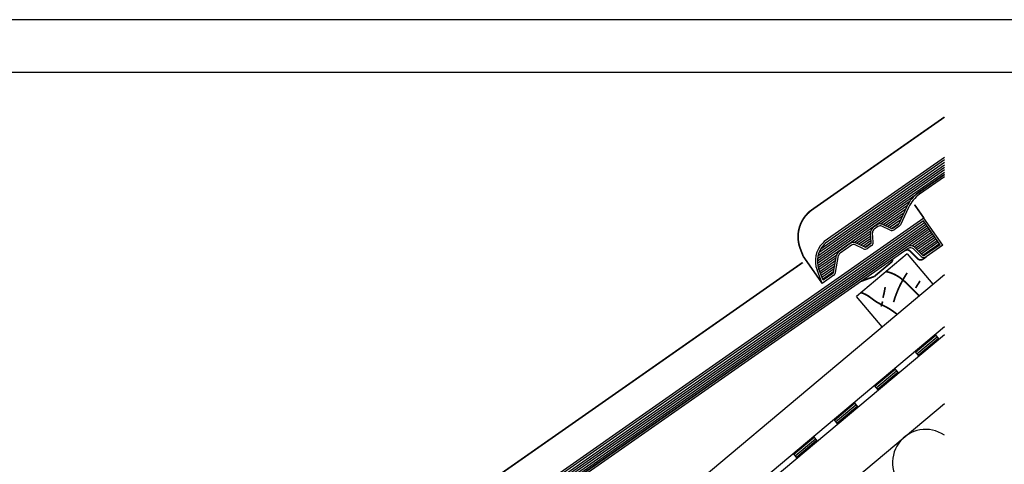
# Model space of a CAD drawing. Extents: x -430 to 1946, y -769 to 911.
# Drawn here: x 734 to 1477, y 575 to 911 of the extents above; entities that cross this region are included whole.
import ezdxf

# ---------------------------------------------------------------- set-up
doc = ezdxf.new("R2010")
doc.units = 0
doc.header["$MEASUREMENT"] = 0
doc.linetypes.add('CADRA_SOLID', pattern=[0])
for name, color, linetype in [('1', 4, 'CADRA_SOLID'), ('2', 104, 'CADRA_SOLID'), ('4', 7, 'CADRA_SOLID')]:
    doc.layers.add(name, color=color, linetype=linetype)
doc.layers.add('Netisk', color=31, linetype='CADRA_SOLID', plot=False)
doc.layers.add('Ramecky', color=6, linetype='CONTINUOUS', lineweight=25)

# ---------------------------------------------------------------- blocks, each defined once
blk = doc.blocks.new('RamecekA4')
at = {"layer": 'Ramecky'}
for points in [[(1008.299, 1506.615), (1218.299, 1506.615), (1218.299, 1803.615), (1008.299, 1803.615)], [(1013.299, 1511.615), (1213.299, 1511.615), (1213.299, 1798.615), (1013.299, 1798.615)]]:
    blk.add_lwpolyline(points, close=True, dxfattribs=at)
blk = doc.blocks.new('*X7')
at = {"layer": '2'}
for p, q in [((222.689188, 130.953884), (300.24517, 159.18196)), ((222.865238, 131.337233), (300.142583, 159.463894)), ((223.118436, 131.748659), (300.03997, 159.745779)), ((223.530594, 132.217897), (299.937358, 160.027712)), ((222.49661, 130.24529), (300.450395, 158.618142)), ((222.570389, 130.591384), (300.347783, 158.900076)), ((297.17747, 157.107644), (300.552983, 158.336257)), ((297.447758, 156.886794), (300.655595, 158.054324)), ((297.612089, 156.627322), (300.758208, 157.772439)), ((297.764409, 156.363503), (300.86082, 157.490505)), ((297.916728, 156.099685), (300.963408, 157.208621)), ((298.069023, 155.835915), (301.06602, 156.926687)), ((298.221342, 155.572097), (301.168632, 156.644802)), ((298.377666, 155.309744), (301.271245, 156.362869)), ((222.459915, 129.912673), (238.838895, 135.874148)), ((233.636087, 133.661208), (238.291068, 135.355495)), ((233.967337, 133.462526), (237.894852, 134.892019)), ((234.232718, 133.23987), (237.509183, 134.432399)), ((234.498075, 133.017214), (237.123514, 133.97278)), ((229.031595, 131.985329), (231.918607, 133.03611)), ((229.362845, 131.786647), (231.792557, 132.670974)), ((234.763431, 132.794558), (236.737845, 133.513161)), ((235.035795, 132.57444), (236.352176, 133.053542)), ((222.455106, 129.591677), (226.028104, 130.892165)), ((229.628226, 131.563991), (231.732401, 132.32986)), ((229.893583, 131.341286), (231.672245, 131.988698)), ((230.158939, 131.11863), (231.612088, 131.647536)), ((230.431302, 130.898513), (231.54495, 131.303835)), ((222.478617, 129.280983), (225.841898, 130.505104)), ((222.528153, 128.979763), (225.662601, 130.120632)), ((222.602298, 128.687478), (225.483304, 129.73611)), ((222.695658, 128.402224), (225.304007, 129.351589)), ((222.79827, 128.120339), (225.124686, 128.967067)), ((222.900882, 127.838405), (224.945389, 128.582546))]:
    blk.add_line(p, q, dxfattribs=at)

msp = doc.modelspace()

# ---------------------------------------------------------------- linework, layer by layer
at = {"layer": '1'}
for p, q in [((1195.35, 480.09), (1432.19, 678.82)), ((861.19, 193.82), (1432.19, 672.95)), ((1425.17, 672.93), (1428.06, 669.48)), ((1409.84, 660.07), (1412.74, 656.63)), ((1394.52, 647.22), (1397.42, 643.77)), ((1379.2, 634.36), (1382.1, 630.91)), ((872.81, 151.35), (1432.19, 620.73)), ((1363.88, 621.51), (1366.77, 618.06)), ((1348.56, 608.65), (1351.45, 605.2)), ((1333.24, 595.79), (1336.13, 592.35)), ((1317.92, 582.94), (1320.81, 579.49))]:
    msp.add_line(p, q, dxfattribs=at)
at = {"layer": '1', "const_width": 1.27}
for points in [[(1432.19, 837.2), (1332.29, 767.25)], [(1330.5, 766), (1328.95, 764.45)], [(1416.68, 760.89), (1409.57, 771.04)], [(1325.52, 732), (1323.29, 737.82)], [(1412.04, 730.15), (1406.26, 735.92)], [(1339.86, 711.52), (1325.52, 732)], [(1393.06, 728.36), (1379.22, 716.75)], [(1393.06, 728.36), (1392.95, 729.63)], [(1418.37, 731.56), (1415.88, 729.81)], [(1325.13, 727.31), (1076.32, 553.08)], [(1369.5, 713.2), (1379.22, 716.75)], [(1388.22, 720.44), (1389.64, 720.09), (1391.04, 719.68), (1392.42, 719.19), (1393.76, 718.64), (1395.06, 718.01), (1396.26, 717.35), (1397.42, 716.63), (1398.55, 715.86), (1399.64, 715.05), (1400.71, 714.19), (1401.76, 713.3), (1402.78, 712.38), (1403.79, 711.44), (1405.36, 709.89), (1406.9, 708.33), (1408.43, 706.75), (1409.96, 705.19), (1411.51, 703.65), (1413.09, 702.15)], [(1404.04, 719.49), (1403.28, 718.33), (1402.54, 717.16), (1401.83, 715.98), (1401.13, 714.79), (1400.45, 713.58), (1399.8, 712.36), (1399.16, 711.13), (1398.55, 709.89), (1397.84, 708.37), (1397.16, 706.83), (1396.51, 705.28), (1395.9, 703.71), (1395.31, 702.14), (1394.77, 700.55), (1394.25, 698.95), (1393.77, 697.34)], [(1413.77, 713.4), (1413.35, 712.74), (1412.93, 712.07), (1412.51, 711.41), (1412.09, 710.74), (1411.67, 710.08), (1411.24, 709.41), (1410.82, 708.75), (1410.4, 708.08)], [(1387.41, 708.74), (1387.33, 708.21), (1387.24, 707.69), (1387.16, 707.16), (1387.06, 706.64), (1386.97, 706.11), (1386.87, 705.59), (1386.76, 705.07), (1386.66, 704.54), (1386.55, 704.04), (1386.44, 703.54), (1386.33, 703.04), (1386.22, 702.54), (1386.1, 702.05), (1385.98, 701.55), (1385.86, 701.05), (1385.73, 700.56)], [(1369.25, 704.52), (1370.79, 703.98), (1372.28, 703.34), (1373.7, 702.58), (1374.51, 702.08), (1375.3, 701.55), (1376.07, 700.99), (1376.83, 700.42), (1377.59, 699.84), (1378.35, 699.27), (1379.12, 698.7), (1379.9, 698.16), (1381.17, 697.36), (1382.47, 696.61), (1383.79, 695.91), (1385.14, 695.23), (1386.48, 694.55), (1387.82, 693.86), (1389.14, 693.15), (1390.44, 692.4), (1391.21, 691.91), (1391.98, 691.41), (1392.74, 690.89), (1393.49, 690.36), (1394.23, 689.82), (1394.97, 689.27), (1395.72, 688.73), (1396.46, 688.19)], [(1385.49, 697.87), (1385.35, 697.4), (1385.22, 696.92), (1385.08, 696.45), (1384.94, 695.98), (1384.8, 695.51), (1384.66, 695.03), (1384.53, 694.56), (1384.39, 694.09)]]:
    msp.add_lwpolyline(points, dxfattribs=at)
for points in [[(1332.29, 767.25, 0.344328), (1323.29, 737.82)], [(1406.26, 735.92, 0.36397), (1402.42, 736.26)], [(1412.04, 730.15, 0.36397), (1415.88, 729.81)]]:
    msp.add_lwpolyline(points, format="xyb", dxfattribs=at)
at = {"layer": '1'}
msp.add_arc((1418.02, 576.2), 25, 55.47473, 233.50668, dxfattribs=at)
at = {"layer": '2'}
for p, q in [((1432.19, 806.68), (1341.43, 743.13)), ((1432.19, 804.85), (1342.39, 741.98)), ((1336.19, 728.48), (1432.19, 795.7)), ((1336.3, 730.39), (1432.19, 797.53)), ((1336.64, 732.46), (1432.19, 799.36)), ((1337.35, 734.79), (1432.19, 801.19)), ((1338.72, 737.58), (1432.19, 803.02)), ((1336.29, 726.72), (1432.19, 793.87)), ((1432.19, 793.87), (1412.56, 780.13)), ((1432.19, 792.04), (1413.42, 778.9)), ((1336.54, 725.06), (1406.23, 773.86)), ((1383.97, 756.44), (1404.26, 770.65)), ((1385.82, 755.91), (1402.94, 767.9)), ((1403.75, 769.62), (1397.62, 756.48)), ((1405.11, 768.98), (1398.98, 755.85)), ((1416.68, 760.89), (1088.2, 530.89)), ((1416.31, 758.8), (1089.06, 529.66)), ((1387.39, 755.18), (1401.68, 765.18)), ((1388.96, 754.45), (1400.41, 762.46)), ((1390.53, 753.71), (1399.14, 759.74)), ((1428.93, 740.78), (1416.31, 758.8)), ((1431.02, 740.41), (1416.68, 760.89)), ((1363.9, 742.39), (1376.48, 751.2)), ((1381.08, 755.64), (1378.22, 753.64)), ((1381.94, 754.41), (1379.08, 752.41)), ((1391.21, 751.75), (1384.93, 754.67)), ((1391.84, 753.1), (1385.56, 756.03)), ((1392.13, 753), (1397.87, 757.02)), ((1397.12, 755.88), (1393.34, 753.24)), ((1397.98, 754.66), (1394.2, 752.01)), ((1365.76, 741.86), (1376.35, 749.27)), ((1367.32, 741.13), (1376.5, 747.55)), ((1368.89, 740.39), (1376.65, 745.82)), ((1370.46, 739.66), (1376.8, 744.1)), ((1376.92, 742.66), (1376.32, 749.56)), ((1378.42, 742.79), (1377.81, 749.69)), ((1404.02, 739.21), (1159.68, 568.12)), ((1404.88, 737.98), (1160.54, 566.89)), ((1341.43, 743.13), (1340.25, 741.96)), ((1342.39, 741.98), (1341.31, 740.9)), ((1361.01, 741.59), (1352.55, 735.66)), ((1361.87, 740.36), (1353.41, 734.43)), ((1371.14, 737.69), (1364.86, 740.62)), ((1371.77, 739.05), (1365.49, 741.98)), ((1372.06, 738.95), (1376.92, 742.35)), ((1376.29, 741.3), (1373.27, 739.18)), ((1377.15, 740.07), (1374.13, 737.95)), ((1414.49, 731.87), (1408.72, 737.64)), ((1415.55, 732.93), (1409.78, 738.7)), ((1428.93, 740.78), (1417.47, 732.76)), ((1431.02, 740.41), (1418.37, 731.56)), ((1336.92, 723.5), (1350.81, 733.22)), ((1337.43, 722.03), (1350.41, 731.11)), ((1337.99, 720.58), (1350.04, 729.02)), ((1348.43, 719.89), (1350.7, 732.76)), ((1349.91, 719.63), (1352.18, 732.5)), ((1404.14, 733.8), (1365.84, 701.66)), ((1404.14, 733.8), (1423.42, 710.82)), ((1339.86, 711.52), (1335.95, 721.71)), ((1340.57, 713.85), (1337.35, 722.25)), ((1338.54, 719.14), (1349.67, 726.93)), ((1339.1, 717.7), (1349.3, 724.84)), ((1339.65, 716.25), (1348.94, 722.76)), ((1432.19, 717.98), (615.54, 32.74)), ((1348.67, 717.69), (1339.86, 711.52)), ((1340.2, 714.81), (1348.57, 720.67)), ((1347.81, 718.92), (1340.57, 713.85)), ((1385.12, 678.68), (1365.84, 701.66)), ((1410.33, 659.5), (1425.65, 672.35)), ((1411.29, 658.35), (1426.61, 671.21)), ((1412.26, 657.2), (1427.58, 670.06)), ((1379.68, 633.79), (1395.01, 646.64)), ((1380.65, 632.64), (1395.97, 645.49)), ((1381.61, 631.49), (1396.93, 644.34)), ((1349.04, 608.08), (1364.36, 620.93)), ((1350.01, 606.93), (1365.33, 619.78)), ((1350.97, 605.78), (1366.29, 618.63)), ((1318.4, 582.36), (1333.72, 595.22)), ((1319.37, 581.21), (1334.69, 594.07)), ((1320.33, 580.07), (1335.65, 592.92))]:
    msp.add_line(p, q, dxfattribs=at)
for centre, radius, start, end in [((1427.76, 758.42), 26.5, 125, 155), ((1427.76, 758.42), 25, 125, 155), ((1380.8, 749.95), 4.5, 125, 184.99999), ((1380.8, 749.95), 3, 125, 184.99999), ((1383.66, 751.95), 4.5, 65, 125), ((1383.66, 751.95), 3, 65, 125), ((1392.48, 754.46), 3, 245.00001, 305), ((1392.48, 754.46), 1.5, 245.00001, 305), ((1396.26, 757.11), 1.5, 305, 334.99999), ((1396.26, 757.11), 3, 305, 334.99999), ((1353.69, 728.52), 19, 135, 201), ((1353.69, 728.52), 17.5, 135, 201.00005), ((1363.59, 737.9), 4.5, 65, 125), ((1363.59, 737.9), 3, 65, 125), ((1372.41, 740.41), 3, 245.00001, 305), ((1372.41, 740.41), 1.5, 245.00001, 305), ((1375.43, 742.53), 1.5, 305, 5.00001), ((1375.43, 742.53), 3, 305, 5.00001), ((1406.6, 735.52), 4.5, 45.00001, 125), ((1406.6, 735.52), 3, 45.00001, 125), ((1355.13, 731.98), 4.5, 125, 170.00005), ((1355.13, 731.98), 3, 125, 170.00005), ((1416.61, 733.99), 3, 224.99999, 305), ((1416.61, 733.99), 1.5, 224.99999, 305), ((1346.95, 720.15), 1.5, 305, 350.00004), ((1346.95, 720.15), 3, 305, 350.00004)]:
    msp.add_arc(centre, radius, start, end, dxfattribs=at)

# ---------------------------------------------------------------- block references
at = {"layer": '4', "xscale": 5, "yscale": 5, "zscale": 5, "rotation": 15}
msp.add_blockref('*X7', (175.68, -403.45), dxfattribs=at)
at = {"layer": 'Netisk', "xscale": 8, "yscale": 8, "zscale": 8, "rotation": 270}
msp.add_blockref('RamecekA4', (-12482.55, 8977.21), dxfattribs=at)

doc.saveas('drawing.dxf')
